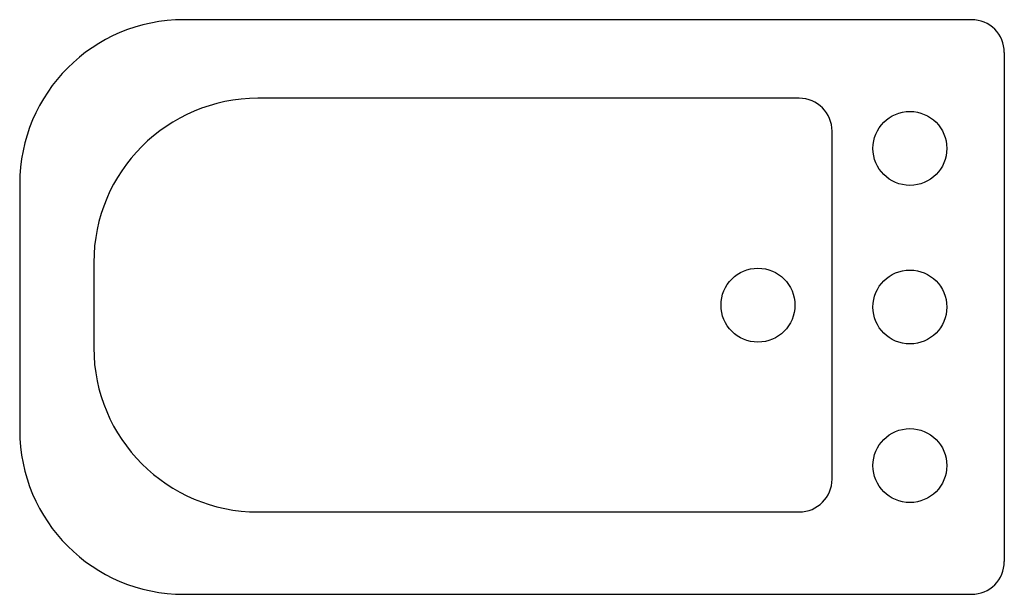
# Model space of a CAD drawing. Extents: x -0.6 to 0, y -0.175 to 0.175.
import ezdxf

# ---------------------------------------------------------------- set-up
doc = ezdxf.new("R2010")
doc.units = 0
doc.header["$LTSCALE"] = 0.5
doc.header["$MEASUREMENT"] = 0
doc.layers.get('0').update_dxf_attribs({"linetype": 'CONTINUOUS'})

msp = doc.modelspace()

# ---------------------------------------------------------------- linework, layer by layer
for p, q in [((-0.02, 0.175), (-0.5, 0.175)), ((0, 0.155), (0, -0.155)), ((-0.12495, 0.12712), (-0.45484, 0.12712)), ((-0.10495, -0.10482), (-0.10495, 0.10712)), ((-0.6, 0.075), (-0.6, -0.075)), ((-0.55484, 0.02712), (-0.55484, -0.02482)), ((-0.45484, -0.12482), (-0.12495, -0.12482)), ((-0.5, -0.175), (-0.02, -0.175))]:
    msp.add_line(p, q)
for centre in [(-0.05753, 0.09658), (-0.15012, 0.00112), (-0.05753, 0), (-0.05753, -0.09658)]:
    msp.add_circle(centre, 0.02252)
for centre, radius, start, end in [((-0.5, 0.075), 0.1, 90, 180), ((-0.02, 0.155), 0.02, 360, 90), ((-0.45484, 0.02712), 0.1, 90, 180), ((-0.12495, 0.10712), 0.02, 0, 90), ((-0.45484, -0.02482), 0.1, 180, 270), ((-0.5, -0.075), 0.1, 180, 270), ((-0.12495, -0.10482), 0.02, 270, 0), ((-0.02, -0.155), 0.02, 270, 0)]:
    msp.add_arc(centre, radius, start, end)

doc.saveas('drawing.dxf')
